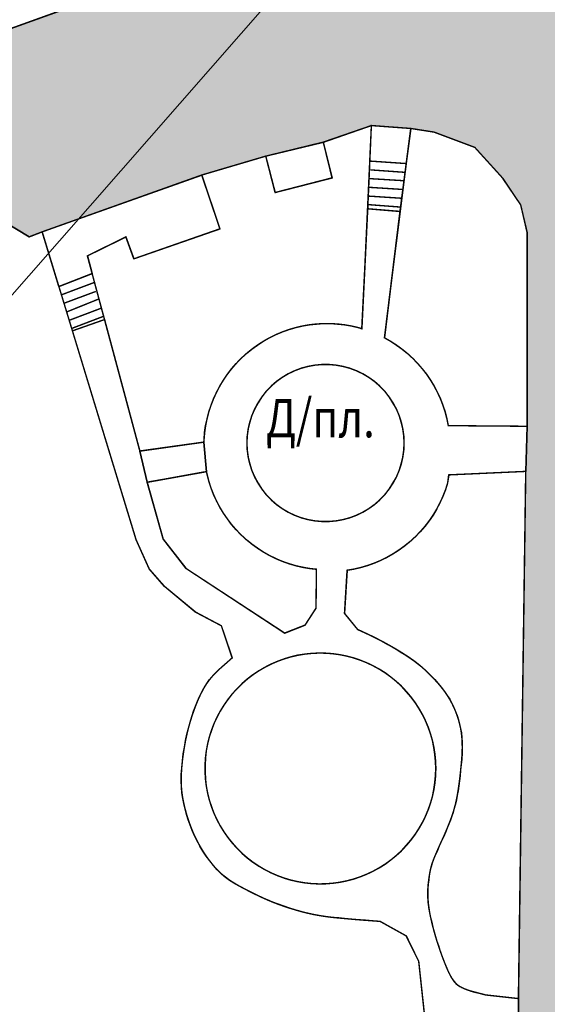
# Model space of a CAD drawing. Units: millimetres. Extents: x 1322350 to 1325140, y 493833 to 496082.
# Drawn here: x 1323503 to 1323518, y 495923 to 495951 of the extents above; entities that cross this region are included whole.
import ezdxf

# ---------------------------------------------------------------- set-up
doc = ezdxf.new("R2010")
doc.units = ezdxf.units.MM
for name, pattern in [('ACAD_ISO08W100', [36, 24, -3, 6, -3]), ('DASHED0705', [1.2, 0.7, -0.5]), ('DASHED2595', [12, 2.5, -9.5])]:
    doc.linetypes.add(name, pattern=pattern)
doc.layers.get('Defpoints').update_dxf_attribs({"color": 6})
doc.layers.add('Дороги сущ.', color=7, linetype='Continuous', lineweight=30, true_color=0xb4c7da)
doc.layers.add('СЗЗ', color=7, linetype='ACAD_ISO08W100', lineweight=70, true_color=0x00e6e6)
doc.layers.add('Съемка 1', color=251, linetype='Continuous', lineweight=25)
doc.styles.add('ARIALCYR', font='arial.ttf', dxfattribs={"height": 1})
doc.styles.get("Standard").update_dxf_attribs({"font": 'simplex.shx', "width": 0.8})
doc.dimstyles.new('ISO-25', dxfattribs={"dimtxt": 2.5, "dimasz": 2.5, "dimexe": 1.25, "dimexo": 0.625, "dimtad": 1, "dimtxsty": 'Standard', "dimcen": 2.5, "dimadec": 0, "dimazin": 0, "dimtfac": 1, "dimtmove": 0, "dimatfit": 3, "dimfxl": 1, "dimarcsym": 0})

# ---------------------------------------------------------------- blocks, each defined once
blk = doc.blocks.new('*D54')
at = {"layer": 'Defpoints', "color": 0, "linetype": 'Continuous', "transparency": 16777216}
for p in [(1323522.734, 495966.024), (1323444.618, 495876.787)]:
    blk.add_point(p, dxfattribs=at)
at = {"layer": 'СЗЗ', "color": 0, "linetype": 'Continuous', "lineweight": 20, "transparency": 16777216}
for p, q in [((1323523.063, 495966.4), (1323480.336, 495917.59)), ((1323445.606, 495877.915), (1323477.325, 495914.15))]:
    blk.add_line(p, q, dxfattribs=at)
at = {"layer": 'СЗЗ', "color": 0, "linetype": 'Continuous', "transparency": 16777216}
blk.add_solid([(1323445.418, 495878.08), (1323445.794, 495877.751), (1323444.618, 495876.787)], dxfattribs=at)
at = {"layer": 'СЗЗ', "color": 7, "linetype": 'Continuous', "lineweight": 30, "transparency": 16777216, "insert": (1323478.83, 495915.87), "char_height": 1.25, "attachment_point": 5, "rotation": 48.8019}
blk.add_mtext('R237', dxfattribs=at)

msp = doc.modelspace()

# ---------------------------------------------------------------- hatches: boundary and pattern name
at = {"layer": 'Дороги сущ.'}
h = msp.add_hatch(color=254, dxfattribs=at)
h.dxf.hatch_style = 1
h.paths.add_polyline_path([(1323483.955, 495925.127), (1323484.705, 495925.044), (1323485.684, 495924.565), (1323486.184, 495923.711), (1323486.142, 495922.669), (1323485.559, 495921.357), (1323484.851, 495920.482), (1323492.038, 495901.002), (1323492.83, 495901.336), (1323493.601, 495901.419), (1323494.434, 495901.107), (1323495.038, 495900.627), (1323496.459, 495896.552), (1323504.747, 495873.252), (1323518.809, 495878.252), (1323516.767, 495884.107), (1323516.642, 495884.877), (1323516.934, 495886.002), (1323517.705, 495887.065), (1323519.413, 495888.065), (1323527.142, 495890.607), (1323531.639, 495890.665), (1323538.117, 495890.543), (1323538.326, 495893.426), (1323531.705, 495893.377), (1323530.714, 495893.66), (1323528.08, 495895.398), (1323526.33, 495897.607), (1323523.497, 495905.377), (1323523.934, 495905.544), (1323523.538, 495906.627), (1323523.038, 495906.44), (1323521.455, 495910.252), (1323521.913, 495910.461), (1323521.601, 495911.544), (1323521.038, 495911.44), (1323520.309, 495914.169), (1323519.642, 495918.586), (1323519.59, 495920.763), (1323519.809, 495921.773), (1323520.413, 495923.065), (1323521.08, 495923.919), (1323521.726, 495924.815), (1323522.705, 495925.607), (1323523.767, 495925.69), (1323525.017, 495925.669), (1323526.101, 495926.19), (1323526.392, 495926.94), (1323525.83, 495928.461), (1323526.299, 495928.69), (1323525.997, 495929.471), (1323525.33, 495929.336), (1323523.205, 495935.44), (1323523.705, 495935.586), (1323523.434, 495936.648), (1323523.038, 495936.482), (1323520.33, 495944.023), (1323520.372, 495944.815), (1323520.684, 495945.877), (1323521.642, 495947.023), (1323525.309, 495948.482), (1323526.767, 495948.857), (1323527.747, 495948.461), (1323529.663, 495948.94), (1323529.372, 495949.94), (1323528.851, 495949.773), (1323526.111, 495957.95), (1323526.622, 495958.148), (1323526.288, 495959.086), (1323505.455, 495951.69), (1323501.809, 495950.377), (1323500.83, 495950.169), (1323499.684, 495950.377), (1323498.413, 495950.961), (1323497.206, 495952.258), (1323494.022, 495950.852), (1323494.309, 495950.002), (1323503.101, 495944.69), (1323503.476, 495944.836), (1323508.038, 495946.461), (1323509.872, 495947.002), (1323511.517, 495947.398), (1323512.892, 495947.877), (1323514.017, 495947.794), (1323514.684, 495947.69), (1323515.851, 495947.252), (1323516.663, 495946.357), (1323517.163, 495945.607), (1323517.351, 495944.815), (1323517.351, 495939.273), (1323517.309, 495937.982), (1323517.101, 495922.898), (1323517.101, 495922.044), (1323517.08, 495919.857), (1323517.09, 495917.138), (1323517.08, 495915.94), (1323517.205, 495915.357), (1323518.851, 495910.482), (1323519.372, 495908.836), (1323521.059, 495903.919), (1323521.309, 495903.169), (1323523.872, 495895.482), (1323523.809, 495894.211), (1323523.059, 495892.732), (1323522.267, 495892.002), (1323521.122, 495891.482), (1323520.08, 495891.669), (1323519.663, 495892.127), (1323518.767, 495893.627), (1323507.606, 495889.668), (1323507.601, 495887.961), (1323506.455, 495886.669), (1323504.955, 495886.065), (1323503.309, 495886.565), (1323502.205, 495887.752), (1323498.648, 495897.392), (1323493.601, 495911.18), (1323484.174, 495938.367), (1323469.226, 495933.419), (1323470.976, 495927.94), (1323471.392, 495925.794), (1323471.059, 495924.877), (1323470.038, 495923.961), (1323468.101, 495923.19), (1323463.788, 495921.711), (1323460.403, 495920.564), (1323461.309, 495917.742), (1323469.642, 495920.398)])
h.paths.add_polyline_path([(1323475.508, 495926.647), (1323475.334, 495926.745), (1323475.166, 495926.854), (1323475.005, 495926.974), (1323474.853, 495927.104), (1323474.709, 495927.244), (1323474.574, 495927.392), (1323474.449, 495927.549), (1323474.334, 495927.713), (1323474.23, 495927.885), (1323474.138, 495928.062), (1323474.056, 495928.246), (1323473.987, 495928.434), (1323473.93, 495928.626), (1323473.886, 495928.821), (1323473.853, 495929.019), (1323473.834, 495929.219), (1323473.828, 495929.419), (1323473.834, 495929.619), (1323473.853, 495929.819), (1323473.886, 495930.017), (1323473.93, 495930.212), (1323473.987, 495930.404), (1323474.056, 495930.593), (1323474.138, 495930.776), (1323474.23, 495930.954), (1323474.334, 495931.125), (1323474.449, 495931.289), (1323474.574, 495931.446), (1323474.709, 495931.595), (1323474.853, 495931.734), (1323475.005, 495931.864), (1323475.166, 495931.984), (1323475.792, 495932.51), (1323479.56, 495933.86), (1323480.975, 495933.735), (1323481.172, 495933.697), (1323481.366, 495933.646), (1323481.556, 495933.583), (1323481.741, 495933.508), (1323481.922, 495933.421), (1323482.097, 495933.322), (1323482.265, 495933.213), (1323482.425, 495933.093), (1323482.578, 495932.963), (1323482.722, 495932.824), (1323482.857, 495932.675), (1323482.982, 495932.519), (1323483.096, 495932.354), (1323483.2, 495932.183), (1323483.293, 495932.005), (1323483.374, 495931.822), (1323483.443, 495931.634), (1323483.5, 495931.441), (1323483.545, 495931.246), (1323483.577, 495931.048), (1323483.596, 495930.849), (1323483.603, 495930.648), (1323483.596, 495930.448), (1323483.577, 495930.248), (1323483.545, 495930.051), (1323483.5, 495929.855), (1323483.443, 495929.663), (1323483.374, 495929.475), (1323483.293, 495929.292), (1323483.2, 495929.114), (1323483.096, 495928.942), (1323482.982, 495928.778), (1323482.857, 495928.621), (1323482.722, 495928.473), (1323482.578, 495928.333), (1323482.425, 495928.203), (1323482.265, 495928.084), (1323482.097, 495927.974), (1323480.126, 495927.234), (1323478.43, 495926.597), (1323477.649, 495926.304), (1323476.855, 495926.294), (1323476.655, 495926.307), (1323476.456, 495926.332), (1323476.259, 495926.37), (1323476.065, 495926.421), (1323475.875, 495926.484), (1323475.689, 495926.56)], flags=0)
h.paths.add_polyline_path([(1323475.508, 495926.647), (1323475.334, 495926.745), (1323475.166, 495926.854), (1323475.005, 495926.974), (1323474.853, 495927.104), (1323474.709, 495927.244), (1323474.574, 495927.392), (1323474.449, 495927.549), (1323474.334, 495927.713), (1323474.23, 495927.885), (1323474.138, 495928.062), (1323474.056, 495928.246), (1323473.987, 495928.434), (1323473.93, 495928.626), (1323473.886, 495928.821), (1323473.853, 495929.019), (1323473.834, 495929.219), (1323473.828, 495929.419), (1323473.834, 495929.619), (1323473.853, 495929.819), (1323473.886, 495930.017), (1323473.93, 495930.212), (1323473.987, 495930.404), (1323474.056, 495930.593), (1323474.138, 495930.776), (1323474.23, 495930.954), (1323474.334, 495931.125), (1323474.449, 495931.289), (1323474.574, 495931.446), (1323474.709, 495931.595), (1323474.853, 495931.734), (1323475.005, 495931.864), (1323475.166, 495931.984), (1323475.792, 495932.51), (1323479.56, 495933.86), (1323480.975, 495933.735), (1323481.172, 495933.697), (1323481.366, 495933.646), (1323481.556, 495933.583), (1323481.741, 495933.508), (1323481.922, 495933.421), (1323482.097, 495933.322), (1323482.265, 495933.213), (1323482.425, 495933.093), (1323482.578, 495932.963), (1323482.722, 495932.824), (1323482.857, 495932.675), (1323482.982, 495932.519), (1323483.096, 495932.354), (1323483.2, 495932.183), (1323483.293, 495932.005), (1323483.374, 495931.822), (1323483.443, 495931.634), (1323483.5, 495931.441), (1323483.545, 495931.246), (1323483.577, 495931.048), (1323483.596, 495930.849), (1323483.603, 495930.648), (1323483.596, 495930.448), (1323483.577, 495930.248), (1323483.545, 495930.051), (1323483.5, 495929.855), (1323483.443, 495929.663), (1323483.374, 495929.475), (1323483.293, 495929.292), (1323483.2, 495929.114), (1323483.096, 495928.942), (1323482.982, 495928.778), (1323482.857, 495928.621), (1323482.722, 495928.473), (1323482.578, 495928.333), (1323482.425, 495928.203), (1323482.265, 495928.084), (1323482.097, 495927.974), (1323480.126, 495927.234), (1323480.126, 495927.234), (1323478.43, 495926.597), (1323477.649, 495926.304), (1323476.855, 495926.294), (1323476.655, 495926.307), (1323476.456, 495926.332), (1323476.259, 495926.37), (1323476.065, 495926.421), (1323475.875, 495926.484), (1323475.689, 495926.56)], flags=16)
h.paths.add_polyline_path([(1323475.508, 495926.647), (1323475.334, 495926.745), (1323475.166, 495926.854), (1323475.005, 495926.974), (1323474.853, 495927.104), (1323474.709, 495927.244), (1323474.574, 495927.392), (1323474.449, 495927.549), (1323474.334, 495927.713), (1323474.23, 495927.885), (1323474.138, 495928.062), (1323474.056, 495928.246), (1323473.987, 495928.434), (1323473.93, 495928.626), (1323473.886, 495928.821), (1323473.853, 495929.019), (1323473.834, 495929.219), (1323473.828, 495929.419), (1323473.834, 495929.619), (1323473.853, 495929.819), (1323473.886, 495930.017), (1323473.93, 495930.212), (1323473.987, 495930.404), (1323474.056, 495930.593), (1323474.138, 495930.776), (1323474.23, 495930.954), (1323474.334, 495931.125), (1323474.449, 495931.289), (1323474.574, 495931.446), (1323474.709, 495931.595), (1323474.853, 495931.734), (1323475.005, 495931.864), (1323475.166, 495931.984), (1323475.792, 495932.51), (1323477.274, 495933.041), (1323477.976, 495931.148), (1323476.517, 495930.627), (1323477.476, 495928.107), (1323478.892, 495928.648), (1323479.038, 495928.148), (1323478.017, 495927.794), (1323478.43, 495926.597), (1323477.649, 495926.304), (1323476.855, 495926.294), (1323476.655, 495926.307), (1323476.456, 495926.332), (1323476.259, 495926.37), (1323476.065, 495926.421), (1323475.875, 495926.484), (1323475.689, 495926.56)], flags=0)
h.paths.add_polyline_path([(1323505.503, 495882.791), (1323505.934, 495883.044), (1323506.505, 495883.417), (1323508.142, 495884.127), (1323509.288, 495881.211), (1323506.642, 495880.273), (1323505.726, 495880.273), (1323505.267, 495880.627), (1323504.997, 495880.961), (1323504.851, 495881.419), (1323504.883, 495881.985), (1323505.122, 495882.461)], flags=16)
h.paths.add_polyline_path([(1323510.455, 495883.232), (1323513.455, 495884.461), (1323513.58, 495884.044), (1323513.642, 495883.461), (1323513.455, 495883.086), (1323512.705, 495882.544), (1323510.955, 495881.836)], flags=16)
h.paths.add_polyline_path([(1323547.267, 495920.482), (1323547.226, 495922.002), (1323547.497, 495925.044), (1323549.684, 495958.961), (1323550.08, 495965.44), (1323552.309, 495998.273), (1323552.497, 496001.357), (1323552.726, 496004.169), (1323552.851, 496006.086), (1323553.184, 496007.169), (1323549.854, 496006.478), (1323543.856, 495917.416), (1323550.684, 495917.687), (1323549.288, 495918.065), (1323548.205, 495918.815), (1323547.497, 495919.773)])

# ---------------------------------------------------------------- linework, layer by layer
at = {"layer": 'Съемка 1', "const_width": 0.04, "flags": 128}
for points in [[(1323517.101, 495922.044), (1323517.101, 495922.898), (1323517.309, 495937.982), (1323517.351, 495939.273), (1323517.351, 495944.815), (1323517.163, 495945.607), (1323516.663, 495946.357), (1323515.851, 495947.252), (1323514.684, 495947.69), (1323514.017, 495947.794), (1323512.892, 495947.877), (1323511.517, 495947.398), (1323509.872, 495947.002), (1323508.038, 495946.461), (1323503.476, 495944.836), (1323503.101, 495944.69), (1323494.309, 495950.002), (1323494.022, 495950.852), (1323497.206, 495952.258)], [(1323498.413, 495950.961), (1323499.684, 495950.377), (1323500.83, 495950.169), (1323501.809, 495950.377), (1323505.455, 495951.69)], [(1323505.455, 495951.69), (1323501.809, 495950.377), (1323500.83, 495950.169), (1323499.684, 495950.377), (1323498.413, 495950.961)], [(1323494.309, 495950.002), (1323503.101, 495944.69), (1323503.476, 495944.836), (1323506.163, 495936.023), (1323506.538, 495935.19), (1323506.976, 495934.69), (1323507.851, 495933.961), (1323508.601, 495933.565), (1323508.913, 495932.648), (1323508.57, 495932.346), (1323508.459, 495932.243), (1323508.358, 495932.137), (1323508.265, 495932.026), (1323508.181, 495931.911), (1323508.105, 495931.792), (1323508.038, 495931.669), (1323507.977, 495931.541), (1323507.918, 495931.406), (1323507.861, 495931.265), (1323507.807, 495931.118), (1323507.755, 495930.965), (1323507.705, 495930.805), (1323507.658, 495930.638), (1323507.616, 495930.464), (1323507.577, 495930.284), (1323507.543, 495930.096), (1323507.512, 495929.902), (1323507.486, 495929.7), (1323507.466, 495929.5), (1323507.455, 495929.308), (1323507.452, 495929.125), (1323507.458, 495928.95), (1323507.473, 495928.785), (1323507.497, 495928.627), (1323507.527, 495928.475), (1323507.564, 495928.322), (1323507.606, 495928.169), (1323507.654, 495928.016), (1323507.708, 495927.864), (1323507.767, 495927.711), (1323507.833, 495927.559), (1323507.906, 495927.41), (1323507.986, 495927.263), (1323508.073, 495927.118), (1323508.167, 495926.976), (1323508.267, 495926.836), (1323508.374, 495926.702), (1323508.484, 495926.58), (1323508.598, 495926.469), (1323508.716, 495926.368), (1323508.839, 495926.279), (1323508.965, 495926.2), (1323509.095, 495926.128), (1323509.227, 495926.057), (1323509.361, 495925.987), (1323509.498, 495925.918), (1323509.637, 495925.85), (1323509.778, 495925.784), (1323509.923, 495925.719), (1323510.074, 495925.656), (1323510.231, 495925.596), (1323510.394, 495925.538), (1323510.562, 495925.483), (1323510.736, 495925.43), (1323510.913, 495925.38), (1323511.089, 495925.337), (1323511.265, 495925.299), (1323511.44, 495925.268), (1323511.614, 495925.241), (1323511.788, 495925.221), (1323511.959, 495925.204), (1323512.124, 495925.189), (1323512.283, 495925.174), (1323512.436, 495925.161), (1323512.584, 495925.149), (1323512.726, 495925.138), (1323513.142, 495925.107), (1323513.892, 495924.69), (1323514.247, 495923.961), (1323514.497, 495921.648)], [(1323512.892, 495947.877), (1323512.622, 495942.065), (1323512.517, 495942.096), (1323512.321, 495942.142), (1323512.123, 495942.176), (1323511.923, 495942.199), (1323511.722, 495942.21), (1323511.521, 495942.21), (1323511.32, 495942.199), (1323511.12, 495942.176), (1323510.922, 495942.142), (1323510.726, 495942.096), (1323510.533, 495942.039), (1323510.344, 495941.972), (1323510.159, 495941.894), (1323509.978, 495941.805), (1323509.803, 495941.706), (1323509.634, 495941.597), (1323509.471, 495941.479), (1323509.315, 495941.352), (1323509.167, 495941.216), (1323509.027, 495941.071), (1323508.895, 495940.919), (1323508.772, 495940.76), (1323508.659, 495940.594), (1323508.555, 495940.422), (1323508.461, 495940.244), (1323508.378, 495940.061), (1323508.305, 495939.873), (1323508.242, 495939.682), (1323508.191, 495939.488), (1323508.151, 495939.291), (1323508.123, 495939.091), (1323508.105, 495938.891), (1323508.103, 495938.82), (1323506.267, 495938.565), (1323504.767, 495944.148), (1323505.872, 495944.69), (1323506.101, 495944.065), (1323508.559, 495944.919), (1323508.038, 495946.461), (1323509.872, 495947.002), (1323510.142, 495945.961), (1323511.767, 495946.377), (1323511.517, 495947.398), (1323512.892, 495947.877)], [(1323512.848, 495946.861), (1323512.892, 495947.877), (1323514.017, 495947.794), (1323513.887, 495946.79), (1323512.848, 495946.861)], [(1323514.017, 495947.794), (1323514.684, 495947.69), (1323515.851, 495947.252), (1323516.663, 495946.357), (1323517.163, 495945.607), (1323517.351, 495944.815), (1323517.351, 495939.273), (1323515.092, 495939.291), (1323515.052, 495939.488), (1323515.001, 495939.682), (1323514.939, 495939.873), (1323514.866, 495940.061), (1323514.782, 495940.244), (1323514.688, 495940.422), (1323514.584, 495940.594), (1323514.471, 495940.76), (1323514.348, 495940.919), (1323514.216, 495941.071), (1323514.076, 495941.216), (1323513.928, 495941.352), (1323513.772, 495941.479), (1323513.609, 495941.597), (1323513.44, 495941.706), (1323513.265, 495941.805), (1323514.017, 495947.794)], [(1323509.872, 495947.002), (1323511.517, 495947.398), (1323511.767, 495946.377), (1323510.142, 495945.961), (1323509.872, 495947.002)], [(1323503.953, 495943.27), (1323503.476, 495944.836), (1323508.038, 495946.461), (1323508.559, 495944.919), (1323506.101, 495944.065), (1323505.872, 495944.69), (1323504.767, 495944.148), (1323504.904, 495943.64), (1323503.953, 495943.27)], [(1323513.857, 495946.538), (1323512.86, 495946.609)], [(1323513.786, 495946.049), (1323512.826, 495946.11)], [(1323513.819, 495946.299), (1323512.843, 495946.359)], [(1323513.754, 495945.797), (1323512.822, 495945.858)], [(1323513.726, 495945.545), (1323512.815, 495945.614)], [(1323514.497, 495921.648), (1323514.247, 495923.961), (1323513.892, 495924.69), (1323513.142, 495925.107), (1323512.726, 495925.138), (1323512.584, 495925.149), (1323512.436, 495925.161), (1323512.283, 495925.174), (1323512.124, 495925.189), (1323511.959, 495925.204), (1323511.788, 495925.221), (1323511.614, 495925.241), (1323511.44, 495925.268), (1323511.265, 495925.299), (1323511.089, 495925.337), (1323510.913, 495925.38), (1323510.736, 495925.43), (1323510.562, 495925.483), (1323510.394, 495925.538), (1323510.231, 495925.596), (1323510.074, 495925.656), (1323509.923, 495925.719), (1323509.778, 495925.784), (1323509.637, 495925.85), (1323509.498, 495925.918), (1323509.361, 495925.987), (1323509.227, 495926.057), (1323509.095, 495926.128), (1323508.965, 495926.2), (1323508.839, 495926.279), (1323508.716, 495926.368), (1323508.598, 495926.469), (1323508.484, 495926.58), (1323508.374, 495926.702), (1323508.267, 495926.836), (1323508.167, 495926.976), (1323508.073, 495927.118), (1323507.986, 495927.263), (1323507.906, 495927.41), (1323507.833, 495927.559), (1323507.767, 495927.711), (1323507.708, 495927.864), (1323507.654, 495928.016), (1323507.606, 495928.169), (1323507.564, 495928.322), (1323507.527, 495928.475), (1323507.497, 495928.627), (1323507.473, 495928.785), (1323507.458, 495928.95), (1323507.452, 495929.125), (1323507.455, 495929.308), (1323507.466, 495929.5), (1323507.486, 495929.7), (1323507.512, 495929.902), (1323507.543, 495930.096), (1323507.577, 495930.284), (1323507.616, 495930.464), (1323507.658, 495930.638), (1323507.705, 495930.805), (1323507.755, 495930.965), (1323507.807, 495931.118), (1323507.861, 495931.265), (1323507.918, 495931.406), (1323507.977, 495931.541), (1323508.038, 495931.669), (1323508.105, 495931.792), (1323508.181, 495931.911), (1323508.265, 495932.026), (1323508.358, 495932.137), (1323508.459, 495932.243), (1323508.57, 495932.346), (1323508.913, 495932.648), (1323508.601, 495933.565), (1323507.851, 495933.961), (1323506.976, 495934.69), (1323506.538, 495935.19), (1323506.163, 495936.023), (1323504.34, 495942.003), (1323505.259, 495942.326), (1323506.267, 495938.565), (1323506.476, 495937.669), (1323506.934, 495936.044), (1323507.58, 495935.211), (1323510.413, 495933.357), (1323510.997, 495933.586), (1323511.309, 495934.065), (1323511.32, 495935.181), (1323511.12, 495935.204), (1323510.922, 495935.238), (1323510.726, 495935.284), (1323510.533, 495935.341), (1323510.344, 495935.408), (1323510.159, 495935.486), (1323509.978, 495935.575), (1323509.803, 495935.674), (1323509.634, 495935.783), (1323509.471, 495935.901), (1323509.315, 495936.028), (1323509.167, 495936.164), (1323509.027, 495936.309), (1323508.895, 495936.461), (1323508.772, 495936.62), (1323508.659, 495936.786), (1323508.555, 495936.958), (1323508.461, 495937.136), (1323508.378, 495937.319), (1323508.305, 495937.506), (1323508.242, 495937.698), (1323508.191, 495937.892), (1323508.175, 495937.974), (1323508.103, 495938.82), (1323508.105, 495938.891), (1323508.123, 495939.091), (1323508.151, 495939.291), (1323508.191, 495939.488), (1323508.242, 495939.682), (1323508.305, 495939.873), (1323508.378, 495940.061), (1323508.461, 495940.244), (1323508.555, 495940.422), (1323508.659, 495940.594), (1323508.772, 495940.76), (1323508.895, 495940.919), (1323509.027, 495941.071), (1323509.167, 495941.216), (1323509.315, 495941.352), (1323509.471, 495941.479), (1323509.634, 495941.597), (1323509.803, 495941.706), (1323509.978, 495941.805), (1323510.159, 495941.894), (1323510.344, 495941.972), (1323510.533, 495942.039), (1323510.726, 495942.096), (1323510.922, 495942.142), (1323511.12, 495942.176), (1323511.32, 495942.199), (1323511.521, 495942.21), (1323511.722, 495942.21), (1323511.923, 495942.199), (1323512.123, 495942.176), (1323512.321, 495942.142), (1323512.517, 495942.096), (1323512.622, 495942.065), (1323512.789, 495945.496), (1323513.709, 495945.421)], [(1323513.709, 495945.421), (1323513.265, 495941.805), (1323513.44, 495941.706), (1323513.609, 495941.597), (1323513.772, 495941.479), (1323513.928, 495941.352), (1323514.076, 495941.216), (1323514.216, 495941.071), (1323514.348, 495940.919), (1323514.471, 495940.76), (1323514.584, 495940.594), (1323514.688, 495940.422), (1323514.782, 495940.244), (1323514.866, 495940.061), (1323514.939, 495939.873), (1323515.001, 495939.682), (1323515.052, 495939.488), (1323515.092, 495939.291), (1323517.351, 495939.273), (1323517.309, 495937.982), (1323515.104, 495937.882), (1323515.074, 495937.646), (1323515.012, 495937.454), (1323514.938, 495937.267), (1323514.855, 495937.084), (1323514.761, 495936.906), (1323514.657, 495936.734), (1323514.544, 495936.568), (1323514.421, 495936.408), (1323514.289, 495936.256), (1323514.149, 495936.112), (1323514.001, 495935.976), (1323513.845, 495935.849), (1323513.682, 495935.731), (1323513.513, 495935.622), (1323513.338, 495935.523), (1323513.157, 495935.434), (1323512.972, 495935.356), (1323512.783, 495935.288), (1323512.59, 495935.232), (1323512.394, 495935.186), (1323512.196, 495935.152), (1323512.122, 495933.919), (1323512.497, 495933.461), (1323512.809, 495933.315), (1323512.915, 495933.265), (1323513.023, 495933.211), (1323513.135, 495933.153), (1323513.249, 495933.093), (1323513.366, 495933.028), (1323513.486, 495932.961), (1323513.605, 495932.892), (1323513.719, 495932.823), (1323513.827, 495932.755), (1323513.931, 495932.688), (1323514.029, 495932.621), (1323514.122, 495932.555), (1323514.213, 495932.485), (1323514.307, 495932.408), (1323514.403, 495932.323), (1323514.501, 495932.23), (1323514.602, 495932.131), (1323514.705, 495932.023), (1323514.805, 495931.912), (1323514.898, 495931.8), (1323514.984, 495931.687), (1323515.061, 495931.574), (1323515.132, 495931.461), (1323515.195, 495931.346), (1323515.251, 495931.231), (1323515.301, 495931.114), (1323515.345, 495930.995), (1323515.384, 495930.874), (1323515.417, 495930.752), (1323515.445, 495930.627), (1323515.466, 495930.499), (1323515.48, 495930.364), (1323515.489, 495930.221), (1323515.491, 495930.072), (1323515.487, 495929.916), (1323515.476, 495929.752), (1323515.461, 495929.588), (1323515.446, 495929.43), (1323515.429, 495929.276), (1323515.411, 495929.127), (1323515.392, 495928.984), (1323515.372, 495928.846), (1323515.349, 495928.713), (1323515.324, 495928.585), (1323515.296, 495928.461), (1323515.265, 495928.342), (1323515.231, 495928.227), (1323515.195, 495928.117), (1323515.154, 495928.007), (1323515.11, 495927.893), (1323515.062, 495927.773), (1323515.009, 495927.649), (1323514.953, 495927.521), (1323514.892, 495927.388), (1323514.833, 495927.258), (1323514.78, 495927.139), (1323514.734, 495927.031), (1323514.693, 495926.934), (1323514.659, 495926.848), (1323514.632, 495926.773), (1323514.609, 495926.699), (1323514.587, 495926.614), (1323514.567, 495926.518), (1323514.549, 495926.412), (1323514.532, 495926.296), (1323514.517, 495926.169), (1323514.507, 495926.037), (1323514.503, 495925.903), (1323514.507, 495925.768), (1323514.517, 495925.632), (1323514.535, 495925.495), (1323514.559, 495925.357), (1323514.588, 495925.218), (1323514.619, 495925.081), (1323514.653, 495924.945), (1323514.689, 495924.81), (1323514.727, 495924.677), (1323514.767, 495924.544), (1323514.81, 495924.413), (1323514.854, 495924.283), (1323514.9, 495924.153), (1323514.948, 495924.026), (1323514.997, 495923.899), (1323515.049, 495923.773), (1323515.101, 495923.655), (1323515.153, 495923.552), (1323515.205, 495923.463), (1323515.257, 495923.389), (1323515.309, 495923.329), (1323515.361, 495923.284), (1323515.418, 495923.246), (1323515.484, 495923.211), (1323515.559, 495923.177), (1323515.644, 495923.145), (1323515.737, 495923.114), (1323515.84, 495923.086), (1323516.163, 495923.002), (1323517.101, 495922.898), (1323517.101, 495922.044)], [(1323504.974, 495943.391), (1323504.034, 495943.037)], [(1323505.012, 495943.132), (1323504.103, 495942.794)], [(1323505.082, 495942.91), (1323504.178, 495942.545)], [(1323505.163, 495942.651), (1323504.254, 495942.307)], [(1323505.227, 495942.418), (1323504.324, 495942.074)], [(1323513.829, 495938.794), (1323513.82, 495938.996), (1323513.792, 495939.196), (1323513.748, 495939.392), (1323513.685, 495939.584), (1323513.606, 495939.77), (1323513.51, 495939.947), (1323513.399, 495940.116), (1323513.273, 495940.274), (1323513.134, 495940.419), (1323512.982, 495940.552), (1323512.819, 495940.671), (1323512.645, 495940.774), (1323512.464, 495940.862), (1323512.275, 495940.933), (1323512.08, 495940.986), (1323511.882, 495941.022), (1323511.681, 495941.041), (1323511.479, 495941.041), (1323511.278, 495941.022), (1323511.08, 495940.986), (1323510.885, 495940.933), (1323510.696, 495940.862), (1323510.514, 495940.774), (1323510.341, 495940.671), (1323510.178, 495940.552), (1323510.026, 495940.419), (1323509.887, 495940.274), (1323509.761, 495940.116), (1323509.65, 495939.947), (1323509.554, 495939.77), (1323509.475, 495939.584), (1323509.412, 495939.392), (1323509.367, 495939.196), (1323509.34, 495938.996), (1323509.331, 495938.794), (1323509.34, 495938.593), (1323509.367, 495938.393), (1323509.412, 495938.196), (1323509.475, 495938.004), (1323509.554, 495937.818), (1323509.65, 495937.641), (1323509.761, 495937.472), (1323509.887, 495937.315), (1323510.026, 495937.169), (1323510.178, 495937.036), (1323510.341, 495936.917), (1323510.514, 495936.814), (1323510.696, 495936.726), (1323510.885, 495936.655), (1323511.08, 495936.602), (1323511.278, 495936.566), (1323511.479, 495936.548), (1323511.681, 495936.548), (1323511.882, 495936.566), (1323512.08, 495936.602), (1323512.275, 495936.655), (1323512.464, 495936.726), (1323512.645, 495936.814), (1323512.819, 495936.917), (1323512.982, 495937.036), (1323513.134, 495937.169), (1323513.273, 495937.315), (1323513.399, 495937.472), (1323513.51, 495937.641), (1323513.606, 495937.818), (1323513.685, 495938.004), (1323513.748, 495938.196), (1323513.792, 495938.393), (1323513.82, 495938.593), (1323513.829, 495938.794)], [(1323506.267, 495938.565), (1323508.103, 495938.82), (1323508.175, 495937.974), (1323506.476, 495937.669), (1323506.267, 495938.565)], [(1323508.08, 495937.961), (1323508.175, 495937.974), (1323508.242, 495937.698), (1323508.305, 495937.506), (1323508.378, 495937.319), (1323508.461, 495937.136), (1323508.555, 495936.958), (1323508.659, 495936.786), (1323508.772, 495936.62), (1323508.895, 495936.461), (1323509.027, 495936.309), (1323509.167, 495936.164), (1323509.315, 495936.028), (1323509.471, 495935.901), (1323509.634, 495935.783), (1323509.803, 495935.674), (1323509.978, 495935.575), (1323510.159, 495935.486), (1323510.344, 495935.408), (1323510.533, 495935.341), (1323510.726, 495935.284), (1323510.922, 495935.238), (1323511.12, 495935.204), (1323511.32, 495935.181), (1323511.309, 495934.065), (1323510.997, 495933.586), (1323510.413, 495933.357), (1323507.58, 495935.211), (1323506.934, 495936.044), (1323506.476, 495937.669), (1323508.08, 495937.961)], [(1323517.101, 495922.898), (1323516.163, 495923.002), (1323515.84, 495923.086), (1323515.737, 495923.114), (1323515.644, 495923.145), (1323515.559, 495923.177), (1323515.484, 495923.211), (1323515.418, 495923.246), (1323515.361, 495923.284), (1323515.309, 495923.329), (1323515.257, 495923.389), (1323515.205, 495923.463), (1323515.153, 495923.552), (1323515.101, 495923.655), (1323515.049, 495923.773), (1323514.997, 495923.899), (1323514.948, 495924.026), (1323514.9, 495924.153), (1323514.854, 495924.283), (1323514.81, 495924.413), (1323514.767, 495924.544), (1323514.727, 495924.677), (1323514.689, 495924.81), (1323514.653, 495924.945), (1323514.619, 495925.081), (1323514.588, 495925.218), (1323514.559, 495925.357), (1323514.535, 495925.495), (1323514.517, 495925.632), (1323514.507, 495925.768), (1323514.503, 495925.903), (1323514.507, 495926.037), (1323514.517, 495926.169), (1323514.532, 495926.296), (1323514.549, 495926.412), (1323514.567, 495926.518), (1323514.587, 495926.614), (1323514.609, 495926.699), (1323514.632, 495926.773), (1323514.659, 495926.848), (1323514.693, 495926.934), (1323514.734, 495927.031), (1323514.78, 495927.139), (1323514.833, 495927.258), (1323514.892, 495927.388), (1323514.953, 495927.521), (1323515.009, 495927.649), (1323515.062, 495927.773), (1323515.11, 495927.893), (1323515.154, 495928.007), (1323515.195, 495928.117), (1323515.231, 495928.227), (1323515.265, 495928.342), (1323515.296, 495928.461), (1323515.324, 495928.585), (1323515.349, 495928.713), (1323515.372, 495928.846), (1323515.392, 495928.984), (1323515.411, 495929.127), (1323515.429, 495929.276), (1323515.446, 495929.43), (1323515.461, 495929.588), (1323515.476, 495929.752), (1323515.487, 495929.916), (1323515.491, 495930.072), (1323515.489, 495930.221), (1323515.48, 495930.364), (1323515.466, 495930.499), (1323515.445, 495930.627), (1323515.417, 495930.752), (1323515.384, 495930.874), (1323515.345, 495930.995), (1323515.301, 495931.114), (1323515.251, 495931.231), (1323515.195, 495931.346), (1323515.132, 495931.461), (1323515.061, 495931.574), (1323514.984, 495931.687), (1323514.898, 495931.8), (1323514.805, 495931.912), (1323514.705, 495932.023), (1323514.602, 495932.131), (1323514.501, 495932.23), (1323514.403, 495932.323), (1323514.307, 495932.408), (1323514.213, 495932.485), (1323514.122, 495932.555), (1323514.029, 495932.621), (1323513.931, 495932.688), (1323513.827, 495932.755), (1323513.719, 495932.823), (1323513.605, 495932.892), (1323513.486, 495932.961), (1323513.366, 495933.028), (1323513.249, 495933.093), (1323513.135, 495933.153), (1323513.023, 495933.211), (1323512.915, 495933.265), (1323512.809, 495933.315), (1323512.497, 495933.461), (1323512.122, 495933.919), (1323512.196, 495935.152), (1323512.394, 495935.186), (1323512.59, 495935.232), (1323512.783, 495935.288), (1323512.972, 495935.356), (1323513.157, 495935.434), (1323513.338, 495935.523), (1323513.513, 495935.622), (1323513.682, 495935.731), (1323513.845, 495935.849), (1323514.001, 495935.976), (1323514.149, 495936.112), (1323514.289, 495936.256), (1323514.421, 495936.408), (1323514.544, 495936.568), (1323514.657, 495936.734), (1323514.761, 495936.906), (1323514.855, 495937.084), (1323514.938, 495937.267), (1323515.012, 495937.454), (1323515.074, 495937.646), (1323515.104, 495937.882), (1323517.309, 495937.982), (1323517.101, 495922.898)], [(1323514.737, 495929.482), (1323514.731, 495929.683), (1323514.712, 495929.884), (1323514.682, 495930.083), (1323514.639, 495930.28), (1323514.584, 495930.473), (1323514.518, 495930.664), (1323514.44, 495930.849), (1323514.351, 495931.03), (1323514.251, 495931.205), (1323514.141, 495931.374), (1323514.021, 495931.535), (1323513.891, 495931.689), (1323513.752, 495931.835), (1323513.604, 495931.972), (1323513.448, 495932.099), (1323513.285, 495932.217), (1323513.114, 495932.325), (1323512.938, 495932.422), (1323512.756, 495932.508), (1323512.569, 495932.583), (1323512.378, 495932.647), (1323512.183, 495932.698), (1323511.986, 495932.738), (1323511.786, 495932.766), (1323511.585, 495932.781), (1323511.384, 495932.784), (1323511.182, 495932.775), (1323510.982, 495932.753), (1323510.783, 495932.72), (1323510.587, 495932.674), (1323510.394, 495932.616), (1323510.205, 495932.547), (1323510.02, 495932.467), (1323509.841, 495932.375), (1323509.668, 495932.272), (1323509.501, 495932.16), (1323509.341, 495932.037), (1323509.189, 495931.904), (1323509.046, 495931.763), (1323508.911, 495931.613), (1323508.786, 495931.455), (1323508.671, 495931.29), (1323508.565, 495931.118), (1323508.471, 495930.941), (1323508.387, 495930.757), (1323508.315, 495930.569), (1323508.255, 495930.377), (1323508.206, 495930.181), (1323508.17, 495929.983), (1323508.145, 495929.783), (1323508.133, 495929.582), (1323508.133, 495929.381), (1323508.145, 495929.18), (1323508.17, 495928.98), (1323508.206, 495928.782), (1323508.255, 495928.586), (1323508.315, 495928.394), (1323508.387, 495928.206), (1323508.471, 495928.023), (1323508.565, 495927.845), (1323508.671, 495927.673), (1323508.786, 495927.508), (1323508.911, 495927.35), (1323509.046, 495927.2), (1323509.189, 495927.059), (1323509.341, 495926.927), (1323509.501, 495926.804), (1323509.668, 495926.691), (1323509.841, 495926.588), (1323510.02, 495926.497), (1323510.205, 495926.416), (1323510.394, 495926.347), (1323510.587, 495926.289), (1323510.783, 495926.244), (1323510.982, 495926.21), (1323511.182, 495926.188), (1323511.384, 495926.179), (1323511.585, 495926.182), (1323511.786, 495926.198), (1323511.986, 495926.225), (1323512.183, 495926.265), (1323512.378, 495926.317), (1323512.569, 495926.38), (1323512.756, 495926.455), (1323512.938, 495926.541), (1323513.114, 495926.638), (1323513.285, 495926.746), (1323513.448, 495926.864), (1323513.604, 495926.992), (1323513.752, 495927.128), (1323513.891, 495927.274), (1323514.021, 495927.428), (1323514.141, 495927.589), (1323514.251, 495927.758), (1323514.351, 495927.933), (1323514.44, 495928.114), (1323514.518, 495928.3), (1323514.584, 495928.49), (1323514.639, 495928.684), (1323514.682, 495928.881), (1323514.712, 495929.08), (1323514.731, 495929.28), (1323514.737, 495929.482)], [(1323514.737, 495929.482), (1323514.731, 495929.683), (1323514.712, 495929.884), (1323514.682, 495930.083), (1323514.639, 495930.28), (1323514.584, 495930.473), (1323514.518, 495930.664), (1323514.44, 495930.849), (1323514.351, 495931.03), (1323514.251, 495931.205), (1323514.141, 495931.374), (1323514.021, 495931.535), (1323513.891, 495931.689), (1323513.752, 495931.835), (1323513.604, 495931.972), (1323513.448, 495932.099), (1323513.285, 495932.217), (1323513.114, 495932.325), (1323512.938, 495932.422), (1323512.756, 495932.508), (1323512.569, 495932.583), (1323512.378, 495932.647), (1323512.183, 495932.698), (1323511.986, 495932.738), (1323511.786, 495932.766), (1323511.585, 495932.781), (1323511.384, 495932.784), (1323511.182, 495932.775), (1323510.982, 495932.753), (1323510.783, 495932.72), (1323510.587, 495932.674), (1323510.394, 495932.616), (1323510.205, 495932.547), (1323510.02, 495932.467), (1323509.841, 495932.375), (1323509.668, 495932.272), (1323509.501, 495932.16), (1323509.341, 495932.037), (1323509.189, 495931.904), (1323509.046, 495931.763), (1323508.911, 495931.613), (1323508.786, 495931.455), (1323508.671, 495931.29), (1323508.565, 495931.118), (1323508.471, 495930.941), (1323508.387, 495930.757), (1323508.315, 495930.569), (1323508.255, 495930.377), (1323508.206, 495930.181), (1323508.17, 495929.983), (1323508.145, 495929.783), (1323508.133, 495929.582), (1323508.133, 495929.381), (1323508.145, 495929.18), (1323508.17, 495928.98), (1323508.206, 495928.782), (1323508.255, 495928.586), (1323508.315, 495928.394), (1323508.387, 495928.206), (1323508.471, 495928.023), (1323508.565, 495927.845), (1323508.671, 495927.673), (1323508.786, 495927.508), (1323508.911, 495927.35), (1323509.046, 495927.2), (1323509.189, 495927.059), (1323509.341, 495926.927), (1323509.501, 495926.804), (1323509.668, 495926.691), (1323509.841, 495926.588), (1323510.02, 495926.497), (1323510.205, 495926.416), (1323510.394, 495926.347), (1323510.587, 495926.289), (1323510.783, 495926.244), (1323510.982, 495926.21), (1323511.182, 495926.188), (1323511.384, 495926.179), (1323511.585, 495926.182), (1323511.786, 495926.198), (1323511.986, 495926.225), (1323512.183, 495926.265), (1323512.378, 495926.317), (1323512.569, 495926.38), (1323512.756, 495926.455), (1323512.938, 495926.541), (1323513.114, 495926.638), (1323513.285, 495926.746), (1323513.448, 495926.864), (1323513.604, 495926.992), (1323513.752, 495927.128), (1323513.891, 495927.274), (1323514.021, 495927.428), (1323514.141, 495927.589), (1323514.251, 495927.758), (1323514.351, 495927.933), (1323514.44, 495928.114), (1323514.518, 495928.3), (1323514.584, 495928.49), (1323514.639, 495928.684), (1323514.682, 495928.881), (1323514.712, 495929.08), (1323514.731, 495929.28), (1323514.737, 495929.482)]]:
    msp.add_lwpolyline(points, dxfattribs=at)
at = {"layer": 'Съемка 1', "flags": 128}
for points in [[(1323517.101, 495922.044), (1323517.101, 495922.898), (1323517.309, 495937.982), (1323517.351, 495939.273), (1323517.351, 495944.815), (1323517.163, 495945.607), (1323516.663, 495946.357), (1323515.851, 495947.252), (1323514.684, 495947.69), (1323514.017, 495947.794), (1323512.892, 495947.877), (1323511.517, 495947.398), (1323509.872, 495947.002), (1323508.038, 495946.461), (1323503.476, 495944.836), (1323503.101, 495944.69), (1323494.309, 495950.002), (1323494.022, 495950.852), (1323497.206, 495952.258)], [(1323505.455, 495951.69), (1323501.809, 495950.377), (1323500.83, 495950.169), (1323499.684, 495950.377), (1323498.413, 495950.961)], [(1323498.413, 495950.961), (1323499.684, 495950.377), (1323500.83, 495950.169), (1323501.809, 495950.377), (1323505.455, 495951.69)], [(1323512.848, 495946.861), (1323512.892, 495947.877), (1323514.017, 495947.794), (1323513.887, 495946.79), (1323512.848, 495946.861)], [(1323509.872, 495947.002), (1323511.517, 495947.398), (1323511.767, 495946.377), (1323510.142, 495945.961), (1323509.872, 495947.002)], [(1323503.953, 495943.27), (1323503.476, 495944.836), (1323508.038, 495946.461), (1323508.559, 495944.919), (1323506.101, 495944.065), (1323505.872, 495944.69), (1323504.767, 495944.148), (1323504.904, 495943.64), (1323503.953, 495943.27)], [(1323514.497, 495921.648), (1323514.247, 495923.961), (1323513.892, 495924.69), (1323513.142, 495925.107), (1323512.726, 495925.138), (1323512.584, 495925.149), (1323512.436, 495925.161), (1323512.283, 495925.174), (1323512.124, 495925.189), (1323511.959, 495925.204), (1323511.788, 495925.221), (1323511.614, 495925.241), (1323511.44, 495925.268), (1323511.265, 495925.299), (1323511.089, 495925.337), (1323510.913, 495925.38), (1323510.736, 495925.43), (1323510.562, 495925.483), (1323510.394, 495925.538), (1323510.231, 495925.596), (1323510.074, 495925.656), (1323509.923, 495925.719), (1323509.778, 495925.784), (1323509.637, 495925.85), (1323509.498, 495925.918), (1323509.361, 495925.987), (1323509.227, 495926.057), (1323509.095, 495926.128), (1323508.965, 495926.2), (1323508.839, 495926.279), (1323508.716, 495926.368), (1323508.598, 495926.469), (1323508.484, 495926.58), (1323508.374, 495926.702), (1323508.267, 495926.836), (1323508.167, 495926.976), (1323508.073, 495927.118), (1323507.986, 495927.263), (1323507.906, 495927.41), (1323507.833, 495927.559), (1323507.767, 495927.711), (1323507.708, 495927.864), (1323507.654, 495928.016), (1323507.606, 495928.169), (1323507.564, 495928.322), (1323507.527, 495928.475), (1323507.497, 495928.627), (1323507.473, 495928.785), (1323507.458, 495928.95), (1323507.452, 495929.125), (1323507.455, 495929.308), (1323507.466, 495929.5), (1323507.486, 495929.7), (1323507.512, 495929.902), (1323507.543, 495930.096), (1323507.577, 495930.284), (1323507.616, 495930.464), (1323507.658, 495930.638), (1323507.705, 495930.805), (1323507.755, 495930.965), (1323507.807, 495931.118), (1323507.861, 495931.265), (1323507.918, 495931.406), (1323507.977, 495931.541), (1323508.038, 495931.669), (1323508.105, 495931.792), (1323508.181, 495931.911), (1323508.265, 495932.026), (1323508.358, 495932.137), (1323508.459, 495932.243), (1323508.57, 495932.346), (1323508.913, 495932.648), (1323508.601, 495933.565), (1323507.851, 495933.961), (1323506.976, 495934.69), (1323506.538, 495935.19), (1323506.163, 495936.023), (1323504.34, 495942.003), (1323505.259, 495942.326), (1323506.267, 495938.565), (1323506.476, 495937.669), (1323506.934, 495936.044), (1323507.58, 495935.211), (1323510.413, 495933.357), (1323510.997, 495933.586), (1323511.309, 495934.065), (1323511.32, 495935.181), (1323511.12, 495935.204), (1323510.922, 495935.238), (1323510.726, 495935.284), (1323510.533, 495935.341), (1323510.344, 495935.408), (1323510.159, 495935.486), (1323509.978, 495935.575), (1323509.803, 495935.674), (1323509.634, 495935.783), (1323509.471, 495935.901), (1323509.315, 495936.028), (1323509.167, 495936.164), (1323509.027, 495936.309), (1323508.895, 495936.461), (1323508.772, 495936.62), (1323508.659, 495936.786), (1323508.555, 495936.958), (1323508.461, 495937.136), (1323508.378, 495937.319), (1323508.305, 495937.506), (1323508.242, 495937.698), (1323508.191, 495937.892), (1323508.175, 495937.974), (1323508.103, 495938.82), (1323508.105, 495938.891), (1323508.123, 495939.091), (1323508.151, 495939.291), (1323508.191, 495939.488), (1323508.242, 495939.682), (1323508.305, 495939.873), (1323508.378, 495940.061), (1323508.461, 495940.244), (1323508.555, 495940.422), (1323508.659, 495940.594), (1323508.772, 495940.76), (1323508.895, 495940.919), (1323509.027, 495941.071), (1323509.167, 495941.216), (1323509.315, 495941.352), (1323509.471, 495941.479), (1323509.634, 495941.597), (1323509.803, 495941.706), (1323509.978, 495941.805), (1323510.159, 495941.894), (1323510.344, 495941.972), (1323510.533, 495942.039), (1323510.726, 495942.096), (1323510.922, 495942.142), (1323511.12, 495942.176), (1323511.32, 495942.199), (1323511.521, 495942.21), (1323511.722, 495942.21), (1323511.923, 495942.199), (1323512.123, 495942.176), (1323512.321, 495942.142), (1323512.517, 495942.096), (1323512.622, 495942.065), (1323512.789, 495945.496), (1323513.709, 495945.421)], [(1323513.709, 495945.421), (1323513.265, 495941.805), (1323513.44, 495941.706), (1323513.609, 495941.597), (1323513.772, 495941.479), (1323513.928, 495941.352), (1323514.076, 495941.216), (1323514.216, 495941.071), (1323514.348, 495940.919), (1323514.471, 495940.76), (1323514.584, 495940.594), (1323514.688, 495940.422), (1323514.782, 495940.244), (1323514.866, 495940.061), (1323514.939, 495939.873), (1323515.001, 495939.682), (1323515.052, 495939.488), (1323515.092, 495939.291), (1323517.351, 495939.273), (1323517.309, 495937.982), (1323515.104, 495937.882), (1323515.074, 495937.646), (1323515.012, 495937.454), (1323514.938, 495937.267), (1323514.855, 495937.084), (1323514.761, 495936.906), (1323514.657, 495936.734), (1323514.544, 495936.568), (1323514.421, 495936.408), (1323514.289, 495936.256), (1323514.149, 495936.112), (1323514.001, 495935.976), (1323513.845, 495935.849), (1323513.682, 495935.731), (1323513.513, 495935.622), (1323513.338, 495935.523), (1323513.157, 495935.434), (1323512.972, 495935.356), (1323512.783, 495935.288), (1323512.59, 495935.232), (1323512.394, 495935.186), (1323512.196, 495935.152), (1323512.122, 495933.919), (1323512.497, 495933.461), (1323512.809, 495933.315), (1323512.915, 495933.265), (1323513.023, 495933.211), (1323513.135, 495933.153), (1323513.249, 495933.093), (1323513.366, 495933.028), (1323513.486, 495932.961), (1323513.605, 495932.892), (1323513.719, 495932.823), (1323513.827, 495932.755), (1323513.931, 495932.688), (1323514.029, 495932.621), (1323514.122, 495932.555), (1323514.213, 495932.485), (1323514.307, 495932.408), (1323514.403, 495932.323), (1323514.501, 495932.23), (1323514.602, 495932.131), (1323514.705, 495932.023), (1323514.805, 495931.912), (1323514.898, 495931.8), (1323514.984, 495931.687), (1323515.061, 495931.574), (1323515.132, 495931.461), (1323515.195, 495931.346), (1323515.251, 495931.231), (1323515.301, 495931.114), (1323515.345, 495930.995), (1323515.384, 495930.874), (1323515.417, 495930.752), (1323515.445, 495930.627), (1323515.466, 495930.499), (1323515.48, 495930.364), (1323515.489, 495930.221), (1323515.491, 495930.072), (1323515.487, 495929.916), (1323515.476, 495929.752), (1323515.461, 495929.588), (1323515.446, 495929.43), (1323515.429, 495929.276), (1323515.411, 495929.127), (1323515.392, 495928.984), (1323515.372, 495928.846), (1323515.349, 495928.713), (1323515.324, 495928.585), (1323515.296, 495928.461), (1323515.265, 495928.342), (1323515.231, 495928.227), (1323515.195, 495928.117), (1323515.154, 495928.007), (1323515.11, 495927.893), (1323515.062, 495927.773), (1323515.009, 495927.649), (1323514.953, 495927.521), (1323514.892, 495927.388), (1323514.833, 495927.258), (1323514.78, 495927.139), (1323514.734, 495927.031), (1323514.693, 495926.934), (1323514.659, 495926.848), (1323514.632, 495926.773), (1323514.609, 495926.699), (1323514.587, 495926.614), (1323514.567, 495926.518), (1323514.549, 495926.412), (1323514.532, 495926.296), (1323514.517, 495926.169), (1323514.507, 495926.037), (1323514.503, 495925.903), (1323514.507, 495925.768), (1323514.517, 495925.632), (1323514.535, 495925.495), (1323514.559, 495925.357), (1323514.588, 495925.218), (1323514.619, 495925.081), (1323514.653, 495924.945), (1323514.689, 495924.81), (1323514.727, 495924.677), (1323514.767, 495924.544), (1323514.81, 495924.413), (1323514.854, 495924.283), (1323514.9, 495924.153), (1323514.948, 495924.026), (1323514.997, 495923.899), (1323515.049, 495923.773), (1323515.101, 495923.655), (1323515.153, 495923.552), (1323515.205, 495923.463), (1323515.257, 495923.389), (1323515.309, 495923.329), (1323515.361, 495923.284), (1323515.418, 495923.246), (1323515.484, 495923.211), (1323515.559, 495923.177), (1323515.644, 495923.145), (1323515.737, 495923.114), (1323515.84, 495923.086), (1323516.163, 495923.002), (1323517.101, 495922.898), (1323517.101, 495922.044)], [(1323513.829, 495938.794), (1323513.82, 495938.996), (1323513.792, 495939.196), (1323513.748, 495939.392), (1323513.685, 495939.584), (1323513.606, 495939.77), (1323513.51, 495939.947), (1323513.399, 495940.116), (1323513.273, 495940.274), (1323513.134, 495940.419), (1323512.982, 495940.552), (1323512.819, 495940.671), (1323512.645, 495940.774), (1323512.464, 495940.862), (1323512.275, 495940.933), (1323512.08, 495940.986), (1323511.882, 495941.022), (1323511.681, 495941.041), (1323511.479, 495941.041), (1323511.278, 495941.022), (1323511.08, 495940.986), (1323510.885, 495940.933), (1323510.696, 495940.862), (1323510.514, 495940.774), (1323510.341, 495940.671), (1323510.178, 495940.552), (1323510.026, 495940.419), (1323509.887, 495940.274), (1323509.761, 495940.116), (1323509.65, 495939.947), (1323509.554, 495939.77), (1323509.475, 495939.584), (1323509.412, 495939.392), (1323509.367, 495939.196), (1323509.34, 495938.996), (1323509.331, 495938.794), (1323509.34, 495938.593), (1323509.367, 495938.393), (1323509.412, 495938.196), (1323509.475, 495938.004), (1323509.554, 495937.818), (1323509.65, 495937.641), (1323509.761, 495937.472), (1323509.887, 495937.315), (1323510.026, 495937.169), (1323510.178, 495937.036), (1323510.341, 495936.917), (1323510.514, 495936.814), (1323510.696, 495936.726), (1323510.885, 495936.655), (1323511.08, 495936.602), (1323511.278, 495936.566), (1323511.479, 495936.548), (1323511.681, 495936.548), (1323511.882, 495936.566), (1323512.08, 495936.602), (1323512.275, 495936.655), (1323512.464, 495936.726), (1323512.645, 495936.814), (1323512.819, 495936.917), (1323512.982, 495937.036), (1323513.134, 495937.169), (1323513.273, 495937.315), (1323513.399, 495937.472), (1323513.51, 495937.641), (1323513.606, 495937.818), (1323513.685, 495938.004), (1323513.748, 495938.196), (1323513.792, 495938.393), (1323513.82, 495938.593), (1323513.829, 495938.794)], [(1323506.267, 495938.565), (1323508.103, 495938.82), (1323508.175, 495937.974), (1323506.476, 495937.669), (1323506.267, 495938.565)], [(1323514.737, 495929.482), (1323514.731, 495929.683), (1323514.712, 495929.884), (1323514.682, 495930.083), (1323514.639, 495930.28), (1323514.584, 495930.473), (1323514.518, 495930.664), (1323514.44, 495930.849), (1323514.351, 495931.03), (1323514.251, 495931.205), (1323514.141, 495931.374), (1323514.021, 495931.535), (1323513.891, 495931.689), (1323513.752, 495931.835), (1323513.604, 495931.972), (1323513.448, 495932.099), (1323513.285, 495932.217), (1323513.114, 495932.325), (1323512.938, 495932.422), (1323512.756, 495932.508), (1323512.569, 495932.583), (1323512.378, 495932.647), (1323512.183, 495932.698), (1323511.986, 495932.738), (1323511.786, 495932.766), (1323511.585, 495932.781), (1323511.384, 495932.784), (1323511.182, 495932.775), (1323510.982, 495932.753), (1323510.783, 495932.72), (1323510.587, 495932.674), (1323510.394, 495932.616), (1323510.205, 495932.547), (1323510.02, 495932.467), (1323509.841, 495932.375), (1323509.668, 495932.272), (1323509.501, 495932.16), (1323509.341, 495932.037), (1323509.189, 495931.904), (1323509.046, 495931.763), (1323508.911, 495931.613), (1323508.786, 495931.455), (1323508.671, 495931.29), (1323508.565, 495931.118), (1323508.471, 495930.941), (1323508.387, 495930.757), (1323508.315, 495930.569), (1323508.255, 495930.377), (1323508.206, 495930.181), (1323508.17, 495929.983), (1323508.145, 495929.783), (1323508.133, 495929.582), (1323508.133, 495929.381), (1323508.145, 495929.18), (1323508.17, 495928.98), (1323508.206, 495928.782), (1323508.255, 495928.586), (1323508.315, 495928.394), (1323508.387, 495928.206), (1323508.471, 495928.023), (1323508.565, 495927.845), (1323508.671, 495927.673), (1323508.786, 495927.508), (1323508.911, 495927.35), (1323509.046, 495927.2), (1323509.189, 495927.059), (1323509.341, 495926.927), (1323509.501, 495926.804), (1323509.668, 495926.691), (1323509.841, 495926.588), (1323510.02, 495926.497), (1323510.205, 495926.416), (1323510.394, 495926.347), (1323510.587, 495926.289), (1323510.783, 495926.244), (1323510.982, 495926.21), (1323511.182, 495926.188), (1323511.384, 495926.179), (1323511.585, 495926.182), (1323511.786, 495926.198), (1323511.986, 495926.225), (1323512.183, 495926.265), (1323512.378, 495926.317), (1323512.569, 495926.38), (1323512.756, 495926.455), (1323512.938, 495926.541), (1323513.114, 495926.638), (1323513.285, 495926.746), (1323513.448, 495926.864), (1323513.604, 495926.992), (1323513.752, 495927.128), (1323513.891, 495927.274), (1323514.021, 495927.428), (1323514.141, 495927.589), (1323514.251, 495927.758), (1323514.351, 495927.933), (1323514.44, 495928.114), (1323514.518, 495928.3), (1323514.584, 495928.49), (1323514.639, 495928.684), (1323514.682, 495928.881), (1323514.712, 495929.08), (1323514.731, 495929.28), (1323514.737, 495929.482)]]:
    msp.add_lwpolyline(points, dxfattribs=at)
at = {"layer": 'Съемка 1', "linetype": 'DASHED0705', "const_width": 0.04, "flags": 128}
for points in [[(1323512.848, 495946.861), (1323513.887, 495946.79), (1323513.709, 495945.421), (1323512.789, 495945.496), (1323512.848, 495946.861)], [(1323503.953, 495943.27), (1323504.904, 495943.64), (1323505.259, 495942.326), (1323504.34, 495942.003), (1323503.953, 495943.27)]]:
    msp.add_lwpolyline(points, dxfattribs=at)
at = {"layer": 'Съемка 1', "linetype": 'DASHED2595', "flags": 128}
msp.add_lwpolyline([(1323513.829, 495938.794), (1323513.82, 495938.996), (1323513.792, 495939.196), (1323513.748, 495939.392), (1323513.685, 495939.584), (1323513.606, 495939.77), (1323513.51, 495939.947), (1323513.399, 495940.116), (1323513.273, 495940.274), (1323513.134, 495940.419), (1323512.982, 495940.552), (1323512.819, 495940.671), (1323512.645, 495940.774), (1323512.464, 495940.862), (1323512.275, 495940.933), (1323512.08, 495940.986), (1323511.882, 495941.022), (1323511.681, 495941.041), (1323511.479, 495941.041), (1323511.278, 495941.022), (1323511.08, 495940.986), (1323510.885, 495940.933), (1323510.696, 495940.862), (1323510.514, 495940.774), (1323510.341, 495940.671), (1323510.178, 495940.552), (1323510.026, 495940.419), (1323509.887, 495940.274), (1323509.761, 495940.116), (1323509.65, 495939.947), (1323509.554, 495939.77), (1323509.475, 495939.584), (1323509.412, 495939.392), (1323509.367, 495939.196), (1323509.34, 495938.996), (1323509.331, 495938.794), (1323509.34, 495938.593), (1323509.367, 495938.393), (1323509.412, 495938.196), (1323509.475, 495938.004), (1323509.554, 495937.818), (1323509.65, 495937.641), (1323509.761, 495937.472), (1323509.887, 495937.315), (1323510.026, 495937.169), (1323510.178, 495937.036), (1323510.341, 495936.917), (1323510.514, 495936.814), (1323510.696, 495936.726), (1323510.885, 495936.655), (1323511.08, 495936.602), (1323511.278, 495936.566), (1323511.479, 495936.548), (1323511.681, 495936.548), (1323511.882, 495936.566), (1323512.08, 495936.602), (1323512.275, 495936.655), (1323512.464, 495936.726), (1323512.645, 495936.814), (1323512.819, 495936.917), (1323512.982, 495937.036), (1323513.134, 495937.169), (1323513.273, 495937.315), (1323513.399, 495937.472), (1323513.51, 495937.641), (1323513.606, 495937.818), (1323513.685, 495938.004), (1323513.748, 495938.196), (1323513.792, 495938.393), (1323513.82, 495938.593), (1323513.829, 495938.794)], dxfattribs=at)

# ---------------------------------------------------------------- texts
at = {"layer": 'Съемка 1', "style": 'ARIALCYR', "oblique": 10, "width": 0.8}
msp.add_text('Д/пл.', height=1.1, dxfattribs=at).set_placement((1323509.877, 495938.956))

# ---------------------------------------------------------------- dimensions: what is measured, and where the dimension line sits
at = {"layer": 'СЗЗ', "color": 7, "linetype": 'Continuous', "lineweight": 30}
dim = msp.add_radius_dim(center=(1323522.734, 495966.024), mpoint=(1323444.618, 495876.787), dimstyle='ISO-25', override={"dimtxt": 1.25, "dimasz": 1.5, "dimexe": 0.5, "dimexo": 0, "dimgap": 0.5, "dimdec": 0, "dimlfac": 2, "dimzin": 1, "dimsah": 1, "dimdle": 0.5, "dimclrt": 7, "dimaunit": 1, "dimadec": 3, "dimtdec": 1, "dimtmove": 2, "dimlwd": 20, "dimlwe": 20, "dimarcsym": 1}, dxfattribs=at)
dim.commit()
dim.dimension.update_dxf_attribs({"geometry": '*D54', "text_midpoint": (1323478.83, 495915.87), "dimtype": 164})

doc.saveas('drawing.dxf')
